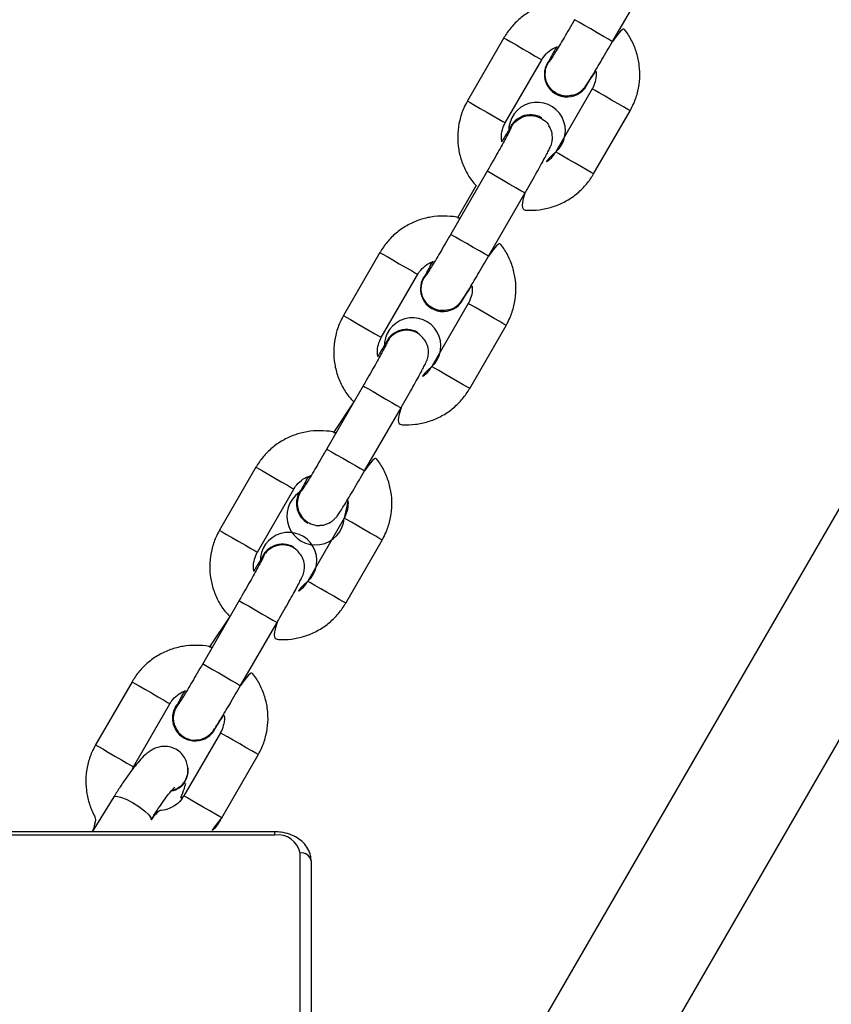
# Model space of a CAD drawing. Units: millimetres. Extents: x 101 to 838, y 58 to 1386.
# Drawn here: x 561 to 572, y 833 to 847 of the extents above; entities that cross this region are included whole.
import ezdxf

# ---------------------------------------------------------------- set-up
doc = ezdxf.new("R2010")
doc.units = ezdxf.units.MM
doc.header["$LTSCALE"] = 50

msp = doc.modelspace()

# ---------------------------------------------------------------- linework, layer by layer
at = {"color": 7, "linetype": 'Continuous', "lineweight": 25}
for p, q in [((568.757, 846.468), (569.257, 847.334)), ((568.237, 846.768), (568.237, 846.768)), ((567.267, 846.519), (566.767, 845.653)), ((567.286, 845.353), (567.786, 846.219)), ((568.401, 845.864), (568.414, 845.888)), ((567.977, 845.751), (567.978, 845.751)), ((568.479, 845.82), (567.979, 844.954)), ((568.498, 844.654), (568.998, 845.52)), ((567.787, 845.422), (567.787, 845.422)), ((567.037, 844.689), (566.537, 843.823)), ((566.886, 844.494), (566.631, 844.051)), ((567.056, 843.523), (567.556, 844.389)), ((566.537, 843.823), (566.537, 843.823)), ((565.566, 843.574), (565.066, 842.708)), ((565.585, 842.408), (566.086, 843.274)), ((566.7, 842.919), (566.713, 842.943)), ((566.277, 842.806), (566.277, 842.806)), ((566.778, 842.874), (566.278, 842.008)), ((566.798, 841.708), (567.298, 842.574)), ((566.086, 842.476), (566.086, 842.476)), ((565.336, 841.743), (564.836, 840.877)), ((565.209, 841.523), (564.93, 841.105)), ((565.355, 840.577), (565.855, 841.443)), ((563.865, 840.628), (563.365, 839.762)), ((563.884, 839.462), (564.384, 840.328)), ((564.462, 840.283), (564.515, 840.35)), ((564.462, 840.283), (564.515, 840.35)), ((564.443, 840.058), (564.443, 840.058)), ((565.077, 839.928), (564.577, 839.062)), ((564.575, 839.859), (564.576, 839.859)), ((564.385, 839.53), (564.385, 839.53)), ((565.096, 838.762), (565.597, 839.628)), ((563.634, 838.796), (563.134, 837.93)), ((563.508, 838.577), (563.229, 838.16)), ((563.654, 837.63), (564.154, 838.496)), ((562.164, 837.682), (561.664, 836.816)), ((562.184, 836.516), (562.684, 837.382)), ((562.761, 837.336), (562.814, 837.404)), ((562.761, 837.337), (562.814, 837.404)), ((562.742, 837.112), (562.742, 837.112)), ((563.376, 836.982), (562.876, 836.116)), ((562.874, 836.913), (562.875, 836.913)), ((563.396, 835.816), (563.896, 836.682)), ((562.936, 836.456), (562.932, 836.47)), ((561.916, 836.104), (561.618, 835.623)), ((562.426, 835.789), (562.426, 835.789)), ((564.122, 835.623), (554.322, 835.623)), ((564.122, 835.579), (554.322, 835.579)), ((564.472, 827.304), (564.472, 835.331)), ((564.622, 835.225), (564.622, 827.198))]:
    msp.add_line(p, q, dxfattribs=at)
at = {"color": 8, "linetype": 'Continuous', "lineweight": 25}
for p, q in [((567.037, 844.689), (567.037, 844.689)), ((564.122, 835.579), (564.122, 835.623))]:
    msp.add_line(p, q, dxfattribs=at)
at = {"color": 7, "linetype": 'Continuous', "lineweight": 25, "flags": 128}
for points in [[(577.488, 850.721), (573.275, 842.495), (567.518, 832.539)], [(568.964, 831.854), (573.721, 840.082), (579.275, 849.687)], [(562.893, 836.318), (562.931, 836.414), (562.935, 836.492)]]:
    msp.add_lwpolyline(points, dxfattribs=at)
at = {"color": 8, "linetype": 'Continuous', "lineweight": 25, "flags": 128}
for points in [[(568.757, 846.468), (568.743, 846.476), (568.7, 846.501), (568.632, 846.54), (568.548, 846.589), (568.458, 846.641), (568.373, 846.69), (568.302, 846.731), (568.255, 846.758), (568.237, 846.768)], [(567.267, 846.519), (567.272, 846.517), (567.305, 846.498), (567.364, 846.463), (567.443, 846.417), (567.532, 846.366)], [(567.532, 846.366), (567.621, 846.315), (567.698, 846.27), (567.754, 846.238), (567.783, 846.221), (567.786, 846.219)], [(568.745, 845.666), (568.655, 845.718), (568.576, 845.763), (568.517, 845.798), (568.484, 845.817), (568.479, 845.82)], [(566.767, 845.653), (566.772, 845.651), (566.804, 845.632), (566.864, 845.597), (566.943, 845.551), (567.032, 845.5)], [(568.998, 845.52), (568.995, 845.521), (568.966, 845.538), (568.91, 845.571), (568.833, 845.615), (568.745, 845.666)], [(567.032, 845.5), (567.121, 845.449), (567.198, 845.404), (567.254, 845.372), (567.283, 845.355), (567.286, 845.353)], [(568.245, 844.8), (568.155, 844.852), (568.076, 844.897), (568.017, 844.932), (567.984, 844.951), (567.979, 844.954)], [(568.498, 844.654), (568.495, 844.655), (568.466, 844.672), (568.41, 844.705), (568.333, 844.749), (568.245, 844.8)], [(567.556, 844.389), (567.543, 844.397), (567.499, 844.422), (567.432, 844.461), (567.347, 844.509), (567.257, 844.562), (567.172, 844.611), (567.101, 844.652), (567.054, 844.679), (567.037, 844.689)], [(567.056, 843.523), (567.043, 843.531), (566.999, 843.556), (566.932, 843.595), (566.847, 843.643), (566.757, 843.695), (566.672, 843.745), (566.601, 843.786), (566.554, 843.813), (566.537, 843.823)], [(565.566, 843.574), (565.571, 843.571), (565.604, 843.552), (565.663, 843.518), (565.743, 843.472), (565.832, 843.42)], [(565.832, 843.42), (565.92, 843.369), (565.997, 843.325), (566.054, 843.292), (566.083, 843.276), (566.086, 843.274)], [(567.044, 842.721), (566.955, 842.772), (566.875, 842.818), (566.816, 842.852), (566.783, 842.871), (566.778, 842.874)], [(565.066, 842.708), (565.071, 842.705), (565.104, 842.686), (565.163, 842.652), (565.243, 842.606), (565.332, 842.554)], [(567.298, 842.574), (567.295, 842.576), (567.266, 842.592), (567.209, 842.625), (567.132, 842.669), (567.044, 842.721)], [(565.332, 842.554), (565.42, 842.503), (565.497, 842.459), (565.554, 842.426), (565.583, 842.41), (565.585, 842.408)], [(566.544, 841.855), (566.455, 841.906), (566.375, 841.952), (566.316, 841.986), (566.283, 842.005), (566.278, 842.008)], [(566.798, 841.708), (566.795, 841.71), (566.766, 841.726), (566.709, 841.759), (566.632, 841.803), (566.544, 841.855)], [(565.336, 841.743), (565.336, 841.743), (565.353, 841.732), (565.4, 841.705), (565.471, 841.665), (565.556, 841.615), (565.646, 841.563), (565.73, 841.515), (565.798, 841.476), (565.841, 841.451), (565.855, 841.443)], [(564.836, 840.877), (564.836, 840.877), (564.853, 840.866), (564.9, 840.839), (564.971, 840.799), (565.056, 840.749), (565.146, 840.697), (565.23, 840.649), (565.298, 840.61), (565.341, 840.585), (565.355, 840.577)], [(563.865, 840.628), (563.87, 840.625), (563.903, 840.606), (563.962, 840.571), (564.041, 840.526), (564.131, 840.474)], [(564.131, 840.474), (564.219, 840.423), (564.296, 840.379), (564.353, 840.346), (564.381, 840.329), (564.384, 840.328)], [(565.343, 839.774), (565.254, 839.826), (565.174, 839.872), (565.115, 839.906), (565.082, 839.925), (565.077, 839.928)], [(563.365, 839.762), (563.37, 839.759), (563.403, 839.74), (563.462, 839.705), (563.541, 839.66), (563.631, 839.608)], [(565.597, 839.628), (565.594, 839.63), (565.565, 839.646), (565.508, 839.679), (565.431, 839.723), (565.343, 839.774)], [(563.631, 839.608), (563.719, 839.557), (563.796, 839.513), (563.853, 839.48), (563.881, 839.463), (563.884, 839.462)], [(564.843, 838.908), (564.754, 838.96), (564.674, 839.006), (564.615, 839.04), (564.582, 839.059), (564.577, 839.062)], [(565.096, 838.762), (565.094, 838.764), (565.065, 838.78), (565.008, 838.813), (564.931, 838.857), (564.843, 838.908)], [(563.634, 838.796), (563.635, 838.796), (563.652, 838.786), (563.699, 838.759), (563.77, 838.718), (563.855, 838.669), (563.945, 838.617), (564.029, 838.568), (564.097, 838.529), (564.14, 838.504), (564.154, 838.496)], [(563.134, 837.93), (563.134, 837.93), (563.152, 837.92), (563.199, 837.893), (563.27, 837.852), (563.355, 837.803), (563.445, 837.751), (563.529, 837.702), (563.597, 837.663), (563.64, 837.638), (563.654, 837.63)], [(562.164, 837.682), (562.169, 837.679), (562.202, 837.66), (562.262, 837.626), (562.341, 837.58), (562.43, 837.529)], [(562.43, 837.529), (562.518, 837.478), (562.595, 837.433), (562.652, 837.4), (562.681, 837.384), (562.684, 837.382)], [(563.642, 836.829), (563.553, 836.88), (563.474, 836.926), (563.414, 836.96), (563.381, 836.979), (563.376, 836.982)], [(561.664, 836.816), (561.669, 836.813), (561.702, 836.794), (561.762, 836.76), (561.841, 836.714), (561.93, 836.663)], [(563.896, 836.682), (563.893, 836.684), (563.864, 836.701), (563.808, 836.733), (563.731, 836.778), (563.642, 836.829)], [(561.93, 836.663), (562.018, 836.611), (562.095, 836.567), (562.152, 836.534), (562.181, 836.518), (562.184, 836.516)], [(561.916, 836.104), (561.917, 836.106), (561.948, 836.114), (562.005, 836.101), (562.083, 836.07), (562.171, 836.024), (562.259, 835.969), (562.336, 835.91), (562.394, 835.857), (562.424, 835.814), (562.426, 835.789)], [(563.142, 835.963), (563.053, 836.014), (562.974, 836.06), (562.914, 836.094), (562.881, 836.113), (562.876, 836.116)], [(563.396, 835.816), (563.393, 835.818), (563.364, 835.835), (563.308, 835.867), (563.23, 835.912), (563.142, 835.963)]]:
    msp.add_lwpolyline(points, dxfattribs=at)
at = {"color": 7, "linetype": 'Continuous', "lineweight": 25}
for centre, radius, start, end in [((568.133, 846.019), 0.31, 130.5441, 330.0047), ((568.133, 846.019), 0.31, 130.5524, 239.8939), ((567.722, 845.246), 0.389, 311.3618, 181.945), ((567.632, 845.154), 0.31, 60.0004, 165.6716), ((566.432, 843.074), 0.31, 130.5446, 330.0043), ((566.432, 843.074), 0.31, 130.5524, 239.8939), ((566.014, 842.291), 0.387, 312.9476, 182.9888), ((565.931, 842.207), 0.31, 60.0056, 168.3306), ((564.683, 839.956), 0.395, 124.0523, 355.9458), ((564.73, 840.128), 0.31, 149.9883, 239.9862), ((564.313, 839.345), 0.387, 312.9467, 182.9879), ((564.23, 839.261), 0.31, 60.0005, 168.3332), ((563.029, 837.182), 0.31, 149.9914, 239.9832), ((563.03, 837.181), 0.31, 149.9879, 333.4231), ((562.637, 836.482), 0.304, 282.8176, 327.4654), ((562.647, 836.484), 0.304, 280.8556, 324.0144), ((564.166, 835.27), 0.312, 11.4052, 98.042), ((564.491, 835.199), 0.134, 11.4349, 98.0574)]:
    msp.add_arc(centre, radius, start, end, dxfattribs=at)
for points, knots in [([(568.332, 846.997), (568.366, 846.992), (568.309, 847.011), (568.188, 847.021), (568.011, 847.018), (567.836, 846.98), (567.67, 846.912), (567.52, 846.816), (567.391, 846.697), (567.311, 846.593), (567.274, 846.532), (567.267, 846.519)], [0, 0, 0, 0, 0.001423, 0.14011, 0.278797, 0.417485, 0.556178, 0.69487, 0.833564, 0.965057, 1, 1, 1, 1]), ([(568.237, 846.768), (568.224, 846.746), (568.187, 846.682), (568.126, 846.577), (568.057, 846.461), (567.997, 846.361), (567.949, 846.283), (567.919, 846.235), (567.903, 846.211), (567.903, 846.211), (567.906, 846.209)], [0, 0, 0, 0, 0.08254, 0.240147, 0.397747, 0.554748, 0.710418, 0.846672, 0.954769, 1, 1, 1, 1]), ([(568.998, 845.52), (569.016, 845.552), (569.061, 845.637), (569.11, 845.786), (569.136, 845.963), (569.13, 846.141), (569.093, 846.316), (569.024, 846.48), (568.952, 846.604), (568.895, 846.663), (568.757, 846.468)], [0, 0, 0, 0, 0.089104, 0.231625, 0.374259, 0.516892, 0.65953, 0.80216, 0.944782, 1, 1, 1, 1]), ([(568.202, 845.73), (568.21, 845.732), (568.238, 845.736), (568.28, 845.757), (568.322, 845.785), (568.351, 845.812), (568.369, 845.833), (568.384, 845.852), (568.404, 845.881), (568.435, 845.928), (568.484, 846.006), (568.543, 846.104), (568.611, 846.218), (568.683, 846.342), (568.733, 846.427), (568.757, 846.468)], [0, 0, 0, 0, 0.020244, 0.068903, 0.110902, 0.146294, 0.174439, 0.208624, 0.270292, 0.40005, 0.517938, 0.642172, 0.763745, 0.884412, 1, 1, 1, 1]), ([(567.786, 846.219), (567.794, 846.232), (567.822, 846.276), (567.886, 846.339), (567.961, 846.388), (568.009, 846.398), (567.987, 846.392)], [0, 0, 0, 0, 0.146412, 0.515759, 0.886134, 1, 1, 1, 1]), ([(567.987, 846.392), (567.981, 846.382), (567.956, 846.337), (567.925, 846.279), (567.905, 846.241), (567.897, 846.226)], [0, 0, 0, 0, 0.133079, 0.641624, 1, 1, 1, 1]), ([(568.202, 845.73), (568.178, 845.725), (568.111, 845.714), (568.011, 845.74), (567.925, 845.796), (567.863, 845.878), (567.831, 845.975), (567.834, 846.077), (567.86, 846.16), (567.894, 846.197), (567.906, 846.209)], [0, 0, 0, 0, 0.133456, 0.266913, 0.4003638, 0.5338145, 0.6672786, 0.8007264, 0.934194, 1, 1, 1, 1]), ([(568.414, 845.888), (568.528, 846.069), (568.539, 846.026), (568.528, 845.944), (568.504, 845.866), (568.483, 845.827), (568.479, 845.82)], [0, 0, 0, 0, 0.0792213, 0.5018224, 0.9027657, 1, 1, 1, 1]), ([(566.767, 845.653), (566.749, 845.621), (566.704, 845.536), (566.655, 845.387), (566.629, 845.21), (566.635, 845.032), (566.672, 844.857), (566.74, 844.692), (566.82, 844.56), (566.885, 844.493), (566.886, 844.494)], [0, 0, 0, 0, 0.086723, 0.225435, 0.364258, 0.50308, 0.641906, 0.780725, 0.919544, 1, 1, 1, 1]), ([(567.239, 845.097), (567.242, 845.08), (567.227, 845.135), (567.236, 845.229), (567.261, 845.307), (567.282, 845.346), (567.286, 845.353)], [0, 0, 0, 0, 0.190775, 0.562178, 0.914511, 1, 1, 1, 1]), ([(567.353, 845.259), (567.363, 845.277), (567.379, 845.326), (567.44, 845.389), (567.528, 845.441), (567.629, 845.459), (567.731, 845.443), (567.818, 845.393), (567.872, 845.346), (567.885, 845.314), (567.885, 845.314)], [0, 0, 0, 0, 0.079453, 0.232661, 0.385851, 0.539028, 0.692197, 0.845353, 0.998523, 1, 1, 1, 1]), ([(567.353, 845.259), (567.352, 845.258), (567.351, 845.254), (567.338, 845.228), (567.312, 845.179), (567.27, 845.102), (567.216, 845.003), (567.151, 844.888), (567.09, 844.781), (567.051, 844.714), (567.037, 844.689)], [0, 0, 0, 0, 0.06447, 0.165023, 0.294217, 0.440738, 0.594343, 0.750604, 0.907913, 1, 1, 1, 1]), ([(567.353, 845.259), (567.343, 845.265), (567.324, 845.236), (567.287, 845.176), (567.253, 845.12), (567.239, 845.097)], [0, 0, 0, 0, 0.271607, 0.692311, 1, 1, 1, 1]), ([(567.556, 844.389), (567.569, 844.412), (567.607, 844.478), (567.669, 844.586), (567.737, 844.706), (567.796, 844.813), (567.845, 844.903), (567.883, 844.976), (567.9, 845.011), (567.918, 845.056), (567.93, 845.102), (567.935, 845.169), (567.924, 845.246), (567.895, 845.294), (567.885, 845.314)], [0, 0, 0, 0, 0.058981, 0.171673, 0.284636, 0.397941, 0.512026, 0.628177, 0.753189, 0.792955, 0.828899, 0.874614, 0.949222, 1, 1, 1, 1]), ([(567.979, 844.954), (567.971, 844.941), (567.943, 844.897), (567.879, 844.831), (567.812, 844.798), (567.979, 844.954)], [0, 0, 0, 0, 0.165332, 0.582409, 1, 1, 1, 1]), ([(567.556, 844.389), (567.481, 844.167), (567.587, 844.148), (567.755, 844.156), (567.929, 844.193), (568.095, 844.261), (568.245, 844.357), (568.374, 844.476), (568.454, 844.58), (568.491, 844.641), (568.498, 844.654)], [0, 0, 0, 0, 0.115936, 0.258522, 0.401109, 0.5437, 0.686291, 0.828884, 0.964074, 1, 1, 1, 1]), ([(566.631, 844.051), (566.665, 844.046), (566.608, 844.065), (566.487, 844.075), (566.31, 844.072), (566.135, 844.034), (565.97, 843.967), (565.819, 843.871), (565.69, 843.752), (565.61, 843.648), (565.574, 843.587), (565.566, 843.574)], [0, 0, 0, 0, 0.001426, 0.140112, 0.278798, 0.417486, 0.556178, 0.69487, 0.833564, 0.965057, 1, 1, 1, 1]), ([(566.537, 843.823), (566.524, 843.801), (566.486, 843.736), (566.425, 843.631), (566.357, 843.516), (566.296, 843.415), (566.249, 843.338), (566.218, 843.289), (566.202, 843.266), (566.202, 843.265), (566.202, 843.265)], [0, 0, 0, 0, 0.082539, 0.240146, 0.397746, 0.554747, 0.710407, 0.846672, 0.954769, 1, 1, 1, 1]), ([(567.298, 842.574), (567.315, 842.607), (567.36, 842.692), (567.409, 842.84), (567.435, 843.017), (567.429, 843.196), (567.393, 843.371), (567.324, 843.535), (567.251, 843.658), (567.194, 843.717), (567.056, 843.523)], [0, 0, 0, 0, 0.089104, 0.231625, 0.374259, 0.516891, 0.659529, 0.802159, 0.944789, 1, 1, 1, 1]), ([(566.086, 843.274), (566.093, 843.286), (566.121, 843.331), (566.186, 843.394), (566.26, 843.442), (566.308, 843.452), (566.286, 843.446)], [0, 0, 0, 0, 0.146412, 0.5157597, 0.886136, 1, 1, 1, 1]), ([(566.286, 843.446), (566.281, 843.437), (566.255, 843.391), (566.224, 843.333), (566.205, 843.296), (566.197, 843.28)], [0, 0, 0, 0, 0.133079, 0.641623, 1, 1, 1, 1]), ([(566.501, 842.785), (566.509, 842.786), (566.537, 842.791), (566.579, 842.811), (566.621, 842.84), (566.65, 842.867), (566.668, 842.887), (566.683, 842.907), (566.704, 842.935), (566.734, 842.982), (566.783, 843.061), (566.842, 843.158), (566.91, 843.273), (566.983, 843.396), (567.032, 843.481), (567.056, 843.523)], [0, 0, 0, 0, 0.020245, 0.068903, 0.110905, 0.146292, 0.174437, 0.208631, 0.270289, 0.400056, 0.517937, 0.64217, 0.763743, 0.884414, 1, 1, 1, 1]), ([(566.501, 842.785), (566.477, 842.78), (566.41, 842.768), (566.31, 842.795), (566.225, 842.851), (566.162, 842.932), (566.13, 843.03), (566.133, 843.132), (566.16, 843.214), (566.194, 843.251), (566.205, 843.264)], [0, 0, 0, 0, 0.133455, 0.266908, 0.40036, 0.533812, 0.667277, 0.800725, 0.934194, 1, 1, 1, 1]), ([(566.713, 842.943), (566.827, 843.124), (566.838, 843.081), (566.828, 842.999), (566.804, 842.92), (566.782, 842.882), (566.778, 842.874)], [0, 0, 0, 0, 0.07922, 0.501824, 0.902727, 1, 1, 1, 1]), ([(565.066, 842.708), (565.048, 842.675), (565.003, 842.59), (564.954, 842.441), (564.928, 842.265), (564.934, 842.086), (564.971, 841.911), (565.039, 841.747), (565.119, 841.615), (565.185, 841.548), (565.209, 841.523)], [0, 0, 0, 0, 0.086723, 0.225436, 0.364259, 0.50308, 0.641907, 0.780726, 0.919537, 1, 1, 1, 1]), ([(566.181, 842.37), (566.164, 842.392), (566.129, 842.441), (566.045, 842.49), (565.946, 842.512), (565.844, 842.5), (565.753, 842.454), (565.685, 842.389), (565.664, 842.336), (565.655, 842.315)], [0, 0, 0, 0, 0.12304, 0.277164, 0.431282, 0.585401, 0.739528, 0.893658, 1, 1, 1, 1]), ([(565.538, 842.151), (565.542, 842.134), (565.526, 842.189), (565.535, 842.283), (565.56, 842.362), (565.581, 842.4), (565.585, 842.408)], [0, 0, 0, 0, 0.1907403, 0.5621583, 0.9145422, 1, 1, 1, 1]), ([(565.855, 841.443), (565.868, 841.465), (565.906, 841.531), (565.968, 841.639), (566.036, 841.76), (566.095, 841.867), (566.144, 841.957), (566.181, 842.029), (566.199, 842.065), (566.217, 842.11), (566.229, 842.155), (566.234, 842.223), (566.222, 842.301), (566.193, 842.35), (566.181, 842.37)], [0, 0, 0, 0, 0.058819, 0.171217, 0.283886, 0.39689, 0.510689, 0.626536, 0.751222, 0.79088, 0.826738, 0.872333, 0.946746, 1, 1, 1, 1]), ([(565.652, 842.313), (565.651, 842.311), (565.65, 842.308), (565.637, 842.282), (565.611, 842.232), (565.569, 842.156), (565.515, 842.057), (565.45, 841.942), (565.389, 841.835), (565.35, 841.768), (565.336, 841.743)], [0, 0, 0, 0, 0.064459, 0.165013, 0.294205, 0.440735, 0.594343, 0.750603, 0.907923, 1, 1, 1, 1]), ([(565.652, 842.313), (565.638, 842.312), (565.621, 842.286), (565.586, 842.23), (565.552, 842.175), (565.538, 842.151)], [0, 0, 0, 0, 0.220365, 0.672392, 1, 1, 1, 1]), ([(566.278, 842.008), (566.27, 841.995), (566.242, 841.951), (566.179, 841.885), (566.111, 841.852), (566.278, 842.008)], [0, 0, 0, 0, 0.1653178, 0.5823558, 1, 1, 1, 1]), ([(565.855, 841.443), (565.78, 841.222), (565.886, 841.203), (566.054, 841.211), (566.228, 841.247), (566.394, 841.315), (566.545, 841.411), (566.673, 841.53), (566.754, 841.634), (566.79, 841.695), (566.798, 841.708)], [0, 0, 0, 0, 0.115936, 0.258522, 0.401109, 0.5437, 0.686291, 0.828884, 0.964074, 1, 1, 1, 1]), ([(564.93, 841.105), (564.964, 841.1), (564.907, 841.119), (564.786, 841.129), (564.609, 841.126), (564.434, 841.088), (564.269, 841.02), (564.118, 840.924), (563.989, 840.805), (563.909, 840.702), (563.872, 840.64), (563.865, 840.628)], [0, 0, 0, 0, 0.001426, 0.140111, 0.278797, 0.417484, 0.556172, 0.694864, 0.833557, 0.965049, 1, 1, 1, 1]), ([(564.836, 840.877), (564.823, 840.854), (564.785, 840.79), (564.724, 840.685), (564.656, 840.569), (564.595, 840.469), (564.548, 840.391), (564.517, 840.343), (564.501, 840.32), (564.501, 840.319), (564.501, 840.319)], [0, 0, 0, 0, 0.082529, 0.240148, 0.397739, 0.554741, 0.710402, 0.846668, 0.954768, 1, 1, 1, 1]), ([(565.597, 839.628), (565.614, 839.661), (565.659, 839.745), (565.708, 839.894), (565.734, 840.071), (565.728, 840.249), (565.691, 840.424), (565.623, 840.589), (565.55, 840.712), (565.493, 840.771), (565.355, 840.577)], [0, 0, 0, 0, 0.089103, 0.231623, 0.374256, 0.516897, 0.659524, 0.802153, 0.944782, 1, 1, 1, 1]), ([(564.384, 840.328), (564.392, 840.34), (564.42, 840.385), (564.485, 840.448), (564.559, 840.496), (564.607, 840.506), (564.619, 840.508)], [0, 0, 0, 0, 0.146412, 0.5157597, 0.886136, 1, 1, 1, 1]), ([(564.619, 840.508), (564.58, 840.491), (564.554, 840.445), (564.519, 840.38), (564.491, 840.328), (564.481, 840.306), (564.48, 840.303)], [0, 0, 0, 0, 0.106852, 0.51515, 0.930867, 1, 1, 1, 1]), ([(564.743, 839.83), (564.748, 839.83), (564.775, 839.828), (564.822, 839.841), (564.878, 839.865), (564.92, 839.894), (564.949, 839.921), (564.967, 839.941), (564.982, 839.961), (565.003, 839.989), (565.033, 840.036), (565.082, 840.115), (565.141, 840.212), (565.209, 840.326), (565.282, 840.45), (565.331, 840.535), (565.355, 840.577)], [0, 0, 0, 0, 0.010492, 0.063577, 0.110082, 0.150226, 0.184049, 0.210948, 0.24363, 0.302565, 0.426592, 0.539256, 0.657995, 0.774192, 0.889525, 1, 1, 1, 1]), ([(564.501, 840.319), (564.501, 840.317), (564.47, 840.288), (564.44, 840.215), (564.426, 840.126), (564.437, 840.072), (564.441, 840.052)], [0, 0, 0, 0, 0.094734, 0.439484, 0.784252, 1, 1, 1, 1]), ([(564.441, 840.052), (564.453, 840.02), (564.477, 839.956), (564.55, 839.882), (564.641, 839.839), (564.71, 839.822), (564.743, 839.829), (564.743, 839.83)], [0, 0, 0, 0, 0.24968, 0.499348, 0.749004, 0.998665, 1, 1, 1, 1]), ([(564.443, 840.058), (564.444, 840.048), (564.45, 840.01), (564.47, 839.97), (564.491, 839.949), (564.492, 839.948)], [0, 0, 0, 0, 0.251604, 0.964195, 1, 1, 1, 1]), ([(565.077, 839.928), (565.126, 840.178), (565.137, 840.134), (565.127, 840.052), (565.102, 839.974), (565.081, 839.935), (565.077, 839.928)], [0, 0, 0, 0, 0.079263, 0.501865, 0.902766, 1, 1, 1, 1]), ([(563.365, 839.762), (563.347, 839.729), (563.302, 839.644), (563.253, 839.495), (563.227, 839.319), (563.233, 839.14), (563.27, 838.965), (563.338, 838.801), (563.418, 838.668), (563.484, 838.601), (563.508, 838.577)], [0, 0, 0, 0, 0.086731, 0.225442, 0.364264, 0.503085, 0.641901, 0.780719, 0.919537, 1, 1, 1, 1]), ([(564.48, 839.424), (564.463, 839.446), (564.428, 839.495), (564.344, 839.544), (564.245, 839.566), (564.143, 839.554), (564.051, 839.508), (563.983, 839.442), (563.961, 839.386), (563.952, 839.363)], [0, 0, 0, 0, 0.121882, 0.274529, 0.427179, 0.57983, 0.732482, 0.885144, 1, 1, 1, 1]), ([(563.837, 839.205), (563.84, 839.188), (563.825, 839.243), (563.834, 839.337), (563.859, 839.415), (563.88, 839.454), (563.884, 839.462)], [0, 0, 0, 0, 0.190709, 0.56218, 0.914539, 1, 1, 1, 1]), ([(564.154, 838.496), (564.167, 838.519), (564.205, 838.585), (564.267, 838.693), (564.335, 838.813), (564.394, 838.921), (564.443, 839.01), (564.48, 839.083), (564.498, 839.119), (564.516, 839.164), (564.528, 839.209), (564.533, 839.277), (564.521, 839.355), (564.492, 839.404), (564.48, 839.424)], [0, 0, 0, 0, 0.058819, 0.171225, 0.283889, 0.396898, 0.510693, 0.62654, 0.751225, 0.790888, 0.826739, 0.872334, 0.946747, 1, 1, 1, 1]), ([(563.951, 839.367), (563.95, 839.365), (563.949, 839.362), (563.935, 839.335), (563.91, 839.286), (563.868, 839.21), (563.813, 839.111), (563.749, 838.996), (563.687, 838.888), (563.649, 838.821), (563.634, 838.796)], [0, 0, 0, 0, 0.064458, 0.165015, 0.294217, 0.44073, 0.594345, 0.750604, 0.907912, 1, 1, 1, 1]), ([(563.951, 839.367), (563.937, 839.366), (563.92, 839.34), (563.885, 839.284), (563.851, 839.228), (563.837, 839.205)], [0, 0, 0, 0, 0.22037, 0.672408, 1, 1, 1, 1]), ([(564.577, 839.062), (564.569, 839.049), (564.541, 839.005), (564.478, 838.939), (564.41, 838.906), (564.577, 839.062)], [0, 0, 0, 0, 0.165317, 0.582356, 1, 1, 1, 1]), ([(564.154, 838.496), (564.079, 838.276), (564.185, 838.256), (564.353, 838.265), (564.527, 838.301), (564.693, 838.369), (564.843, 838.465), (564.972, 838.584), (565.052, 838.688), (565.089, 838.749), (565.096, 838.762)], [0, 0, 0, 0, 0.1159355, 0.2585216, 0.4011094, 0.5436982, 0.6862899, 0.8288837, 0.9640739, 1, 1, 1, 1]), ([(563.229, 838.16), (563.263, 838.154), (563.206, 838.174), (563.086, 838.183), (562.908, 838.181), (562.733, 838.142), (562.568, 838.075), (562.417, 837.979), (562.288, 837.86), (562.208, 837.756), (562.172, 837.695), (562.164, 837.682)], [0, 0, 0, 0, 0.001426, 0.140111, 0.278797, 0.417484, 0.556172, 0.694864, 0.833557, 0.965049, 1, 1, 1, 1]), ([(563.134, 837.93), (563.122, 837.908), (563.084, 837.844), (563.023, 837.739), (562.954, 837.623), (562.894, 837.523), (562.847, 837.445), (562.816, 837.397), (562.8, 837.373), (562.8, 837.373), (562.8, 837.373)], [0, 0, 0, 0, 0.08253, 0.240143, 0.397746, 0.554751, 0.710414, 0.846682, 0.95478, 1, 1, 1, 1]), ([(563.896, 836.682), (563.913, 836.715), (563.959, 836.8), (564.007, 836.949), (564.034, 837.125), (564.028, 837.304), (563.991, 837.479), (563.922, 837.643), (563.849, 837.766), (563.792, 837.826), (563.654, 837.63)], [0, 0, 0, 0, 0.089112, 0.231622, 0.374265, 0.516897, 0.659524, 0.802153, 0.944782, 1, 1, 1, 1]), ([(563.042, 836.884), (563.047, 836.884), (563.074, 836.882), (563.121, 836.895), (563.177, 836.918), (563.219, 836.948), (563.248, 836.974), (563.266, 836.995), (563.281, 837.014), (563.301, 837.043), (563.332, 837.089), (563.381, 837.168), (563.44, 837.265), (563.508, 837.38), (563.58, 837.503), (563.63, 837.589), (563.654, 837.63)], [0, 0, 0, 0, 0.0104911, 0.063576, 0.1100807, 0.1502197, 0.1840476, 0.2109471, 0.2436247, 0.3025593, 0.426586, 0.5392487, 0.6579934, 0.7741846, 0.8895251, 1, 1, 1, 1]), ([(562.684, 837.382), (562.692, 837.395), (562.719, 837.439), (562.784, 837.502), (562.858, 837.55), (562.907, 837.56), (562.884, 837.554)], [0, 0, 0, 0, 0.146404, 0.51573, 0.886086, 1, 1, 1, 1]), ([(562.884, 837.554), (562.879, 837.545), (562.853, 837.499), (562.818, 837.434), (562.79, 837.382), (562.78, 837.36), (562.779, 837.357)], [0, 0, 0, 0, 0.108989, 0.516342, 0.931043, 1, 1, 1, 1]), ([(562.8, 837.373), (562.8, 837.371), (562.769, 837.342), (562.739, 837.268), (562.725, 837.18), (562.736, 837.126), (562.74, 837.105)], [0, 0, 0, 0, 0.09473, 0.439504, 0.78422, 1, 1, 1, 1]), ([(563.307, 837.043), (563.425, 837.232), (563.436, 837.189), (563.426, 837.107), (563.402, 837.029), (563.38, 836.99), (563.376, 836.982)], [0, 0, 0, 0, 0.079179, 0.501819, 0.902757, 1, 1, 1, 1]), ([(562.74, 837.105), (562.752, 837.074), (562.776, 837.01), (562.849, 836.936), (562.94, 836.893), (563.009, 836.875), (563.042, 836.883), (563.042, 836.884)], [0, 0, 0, 0, 0.249681, 0.499328, 0.748997, 0.998659, 1, 1, 1, 1]), ([(562.742, 837.112), (562.743, 837.102), (562.749, 837.063), (562.769, 837.024), (562.79, 837.003), (562.791, 837.002)], [0, 0, 0, 0, 0.251587, 0.964128, 1, 1, 1, 1]), ([(561.664, 836.816), (561.647, 836.783), (561.601, 836.698), (561.553, 836.55), (561.526, 836.373), (561.532, 836.194), (561.57, 836.02), (561.627, 835.873), (561.682, 835.792), (561.618, 835.623)], [0, 0, 0, 0, 0.099688, 0.259123, 0.418684, 0.578245, 0.7378, 0.897357, 1, 1, 1, 1]), ([(562.932, 836.47), (562.93, 836.495), (562.927, 836.544), (562.897, 836.627), (562.844, 836.702), (562.767, 836.761), (562.678, 836.794), (562.59, 836.799), (562.514, 836.784), (562.45, 836.757), (562.393, 836.721), (562.333, 836.671), (562.267, 836.601), (562.188, 836.505), (562.103, 836.39), (562.015, 836.262), (561.95, 836.16), (561.916, 836.105), (561.911, 836.097)], [0, 0, 0, 0, 0.05335, 0.103941, 0.155898, 0.208985, 0.264531, 0.313204, 0.358793, 0.404557, 0.454641, 0.517163, 0.611558, 0.708343, 0.799956, 0.896088, 0.984215, 1, 1, 1, 1]), ([(562.184, 836.516), (562.166, 836.479), (562.171, 836.495), (562.179, 836.509), (562.184, 836.516)], [0, 0, 0, 0, 0.471767, 1, 1, 1, 1]), ([(562.935, 836.492), (562.929, 836.467), (562.934, 836.42), (562.907, 836.341), (562.85, 836.26), (562.777, 836.208), (562.725, 836.192), (562.705, 836.186)], [0, 0, 0, 0, 0.112925, 0.357414, 0.601986, 0.846619, 1, 1, 1, 1]), ([(562.876, 836.116), (562.819, 836.064), (562.854, 836.143), (562.886, 836.225), (562.898, 836.274), (562.901, 836.287)], [0, 0, 0, 0, 0.3431047, 0.8281046, 1, 1, 1, 1]), ([(562.426, 835.789), (562.436, 835.805), (562.478, 835.872), (562.545, 835.975), (562.619, 836.08), (562.68, 836.16), (562.723, 836.21), (562.748, 836.235), (562.749, 836.236), (562.749, 836.236)], [0, 0, 0, 0, 0.09797, 0.283774, 0.467556, 0.646861, 0.79606, 0.923571, 1, 1, 1, 1]), ([(562.876, 836.116), (562.868, 836.104), (562.841, 836.059), (562.776, 835.995), (562.678, 835.94), (562.585, 835.914), (562.529, 835.919), (562.426, 835.789)], [0, 0, 0, 0, 0.10163, 0.358008, 0.6151, 0.872217, 1, 1, 1, 1]), ([(563.396, 835.816), (563.255, 835.63), (563.305, 835.674), (563.351, 835.743), (563.388, 835.803), (563.396, 835.816)], [0, 0, 0, 0, 0.12725, 0.816732, 1, 1, 1, 1]), ([(564.622, 835.225), (564.62, 835.249), (564.617, 835.306), (564.582, 835.392), (564.519, 835.475), (564.434, 835.543), (564.328, 835.593), (564.221, 835.619), (564.15, 835.622), (564.122, 835.623)], [0, 0, 0, 0, 0.107216, 0.256866, 0.4068, 0.56161, 0.722543, 0.887665, 1, 1, 1, 1])]:
    msp.add_open_spline(points, degree=3, knots=knots, dxfattribs=at)

doc.saveas('drawing.dxf')
